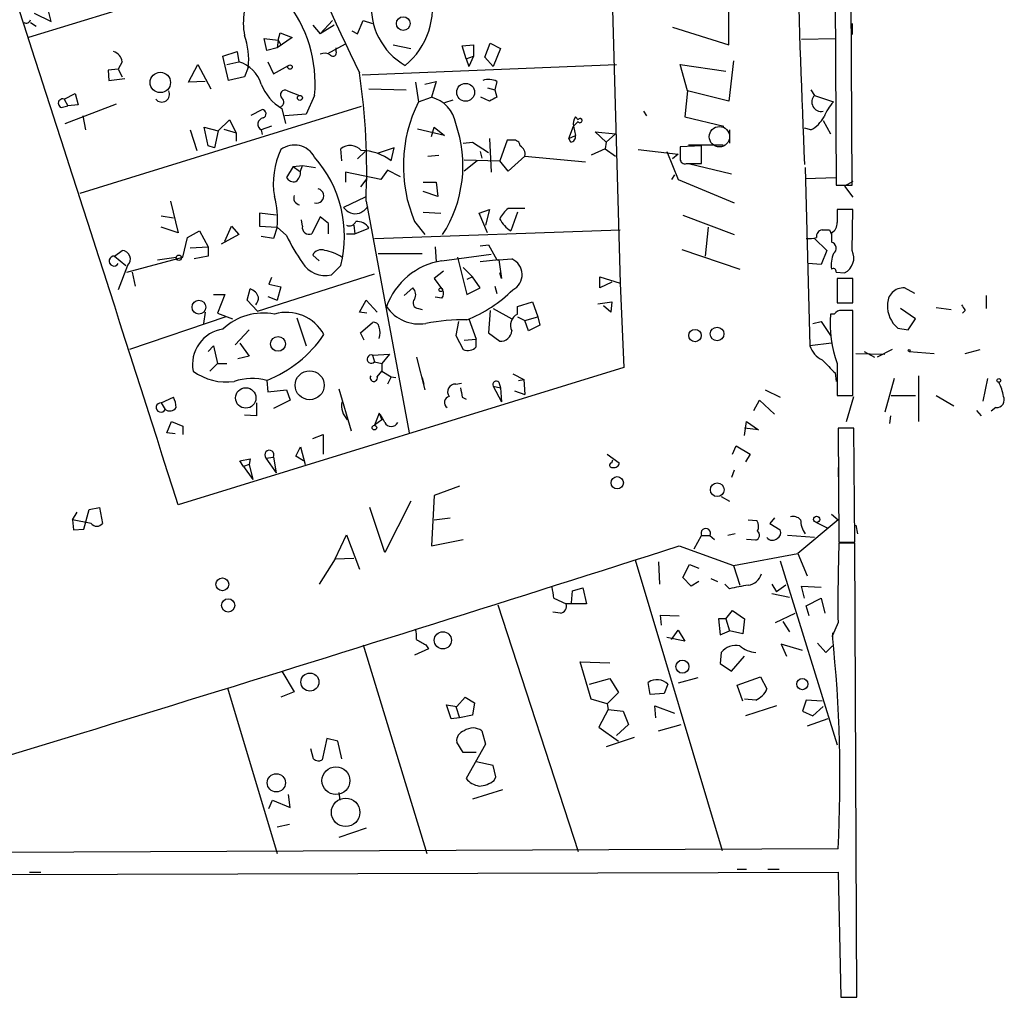
# Model space of a CAD drawing. Extents: x 2 to 761, y 0 to 951.
# Drawn here: x 670 to 759, y 129 to 218 of the extents above; entities that cross this region are included whole.
import ezdxf

# ---------------------------------------------------------------- set-up
doc = ezdxf.new("R2010")
doc.units = 0
doc.header["$MEASUREMENT"] = 0
doc.layers.add('MAIN', color=5, linetype='CONTINUOUS')

msp = doc.modelspace()

# ---------------------------------------------------------------- linework, layer by layer
at = {"layer": 'MAIN'}
for p, q in [((723.3073, 238.5061), (724.5773, 193.6328)), ((743.966, 238.5908), (744.1353, 202.5228)), ((745.5747, 202.5228), (745.4053, 238.5908)), ((695.8753, 223.5201), (670.9833, 215.9001)), ((671.4913, 218.1015), (673.0153, 217.3395)), ((673.0153, 217.3395), (672.7613, 218.4401)), ((734.3987, 215.2228), (734.3987, 218.2708)), ((671.1527, 217.2548), (671.6607, 216.9161)), ((696.722, 217.0008), (697.3993, 216.2388)), ((697.3993, 216.2388), (698.5, 217.4241)), ((698.6693, 217.0008), (697.3993, 216.2388)), ((700.786, 216.2388), (701.294, 217.4241)), ((701.294, 217.4241), (702.1407, 217.1701)), ((729.3187, 216.8315), (734.3987, 215.2228)), ((745.5747, 217.1701), (745.5747, 216.1541)), ((694.8593, 215.9001), (693.5047, 214.9688)), ((693.5893, 215.6461), (693.7587, 216.3235)), ((693.7587, 216.3235), (694.8593, 215.9001)), ((700.278, 216.4928), (700.786, 216.2388)), ((692.5733, 214.7148), (692.3193, 215.8155)), ((692.3193, 215.8155), (693.5893, 215.6461)), ((693.5047, 214.9688), (692.5733, 214.7148)), ((693.5893, 215.6461), (693.5047, 214.9688)), ((693.5893, 215.6461), (693.8433, 215.2228)), ((698.0767, 214.4608), (699.6853, 215.3075)), ((698.8387, 214.6301), (698.8387, 214.9688)), ((704.0033, 215.2228), (705.612, 214.8841)), ((710.2687, 215.1381), (711.2847, 215.2228)), ((710.6073, 213.9528), (710.2687, 215.1381)), ((711.2847, 215.2228), (711.2847, 214.2068)), ((712.3007, 214.1221), (712.8087, 215.3921)), ((712.8087, 215.3921), (713.74, 214.8841)), ((741.0027, 215.7308), (744.0507, 215.8155)), ((688.594, 214.2068), (689.864, 214.6301)), ((689.102, 212.0055), (688.594, 214.2068)), ((689.864, 214.6301), (690.0333, 213.6988)), ((710.6073, 213.9528), (711.2847, 214.2068)), ((711.2847, 214.2068), (710.8613, 213.2755)), ((713.0627, 213.2755), (712.3007, 214.1221)), ((713.74, 214.8841), (713.0627, 213.2755)), ((679.45, 213.6988), (679.1113, 213.0215)), ((685.4613, 211.8361), (686.308, 213.4448)), ((686.308, 213.4448), (687.4933, 211.2435)), ((688.9327, 213.4448), (690.0333, 213.6988)), ((690.88, 213.1908), (690.5413, 212.3441)), ((692.658, 213.6988), (693.166, 212.5981)), ((693.166, 212.5981), (694.5207, 213.3601)), ((701.2093, 212.5135), (724.2387, 213.4448)), ((710.6073, 213.9528), (710.8613, 213.2755)), ((730.6733, 211.0741), (729.996, 213.4448)), ((729.996, 213.4448), (734.1447, 212.8521)), ((734.822, 213.7835), (734.3987, 210.1428)), ((679.1113, 213.0215), (678.18, 212.9368)), ((678.18, 212.9368), (678.2647, 212.0055)), ((679.1113, 213.0215), (679.45, 212.3441)), ((690.5413, 212.3441), (689.102, 212.0055)), ((678.2647, 212.0055), (679.704, 212.1748)), ((686.9853, 211.9208), (685.4613, 211.8361)), ((706.0353, 211.8361), (706.2893, 210.0581)), ((706.882, 211.6668), (707.898, 211.9208)), ((707.898, 211.9208), (707.4747, 210.4815)), ((713.4013, 211.9208), (713.232, 211.1588)), ((674.2007, 210.3121), (675.2167, 210.8201)), ((675.2167, 210.8201), (675.4707, 209.8041)), ((694.436, 211.0741), (695.5367, 210.6508)), ((696.8913, 210.6508), (696.1293, 208.9575)), ((701.802, 211.2435), (705.1887, 211.1588)), ((706.2893, 210.0581), (707.4747, 210.4815)), ((712.724, 210.1428), (711.962, 210.4815)), ((712.5547, 211.3281), (713.232, 211.1588)), ((713.232, 211.1588), (713.4013, 210.4815)), ((730.6733, 211.0741), (730.4193, 208.7035)), ((734.3987, 210.1428), (730.6733, 211.0741)), ((741.8493, 211.1588), (742.188, 210.6508)), ((742.188, 210.6508), (743.8813, 210.0581)), ((673.9467, 209.5501), (674.5393, 209.7195)), ((674.2007, 210.3121), (674.5393, 209.7195)), ((674.2853, 208.1108), (678.942, 209.8888)), ((675.4707, 209.8041), (674.5393, 209.7195)), ((701.1247, 209.6348), (675.64, 201.7608)), ((709.422, 210.2275), (708.66, 209.9735)), ((675.894, 208.7881), (676.148, 207.5181)), ((691.134, 208.8728), (692.15, 209.3808)), ((693.928, 209.4655), (694.2667, 208.1108)), ((696.1293, 208.9575), (694.182, 208.7881)), ((720.5133, 208.7035), (720.7673, 208.4495)), ((726.694, 209.2115), (726.948, 208.7881)), ((730.4193, 208.7035), (733.9753, 207.8568)), ((688.1707, 207.4335), (689.1867, 208.4495)), ((689.1867, 208.4495), (689.7793, 207.2641)), ((692.9967, 207.8568), (692.0653, 207.5181)), ((719.9207, 206.7561), (720.344, 207.8568)), ((720.7673, 208.2801), (720.344, 207.8568)), ((720.344, 207.8568), (720.5133, 207.0101)), ((742.95, 208.3648), (743.6273, 207.1795)), ((685.6307, 207.5181), (686.2233, 205.6555)), ((687.2393, 206.0788), (686.9007, 207.7721)), ((686.9007, 207.7721), (688.1707, 207.4335)), ((688.1707, 207.4335), (687.832, 205.9095)), ((688.6787, 207.6028), (689.7793, 207.2641)), ((689.7793, 207.2641), (689.7793, 206.5021)), ((692.0653, 207.5181), (692.15, 207.0948)), ((692.0653, 207.5181), (692.15, 207.0948)), ((708.66, 207.0101), (706.2047, 207.6028)), ((707.4747, 206.9255), (707.7287, 207.7721)), ((707.7287, 207.7721), (708.66, 207.0101)), ((719.9207, 206.7561), (720.5133, 207.0101)), ((723.3073, 206.4175), (722.2913, 207.3488)), ((722.2913, 207.3488), (724.154, 207.1795)), ((724.154, 207.1795), (723.3073, 206.4175)), ((734.4833, 207.5181), (734.4833, 206.3328)), ((741.8493, 207.5181), (741.2567, 207.6875)), ((687.832, 205.9095), (687.2393, 206.0788)), ((710.3533, 206.3328), (711.2, 206.4175)), ((711.2, 206.4175), (712.6393, 205.4861)), ((712.724, 206.7561), (712.8933, 203.7081)), ((714.3327, 206.5868), (713.6553, 204.7241)), ((714.8407, 206.5868), (714.3327, 206.5868)), ((720.09, 206.4175), (719.9207, 206.7561)), ((723.3073, 206.4175), (723.2227, 205.8248)), ((731.9433, 206.0788), (729.996, 205.9941)), ((730.758, 206.1635), (733.8907, 206.1635)), ((731.9433, 204.4701), (731.9433, 206.0788)), ((699.3467, 204.7241), (699.262, 205.8248)), ((701.4633, 205.5708), (700.786, 204.8935)), ((704.088, 205.9095), (702.564, 205.4015)), ((703.834, 204.7241), (704.088, 205.9095)), ((707.136, 205.1475), (708.152, 205.2321)), ((711.8773, 205.5708), (712.0467, 204.9781)), ((715.9413, 205.1475), (714.4173, 203.7928)), ((715.9413, 205.1475), (721.4447, 204.6395)), ((723.2227, 205.8248), (721.9527, 205.2321)), ((723.2227, 205.8248), (724.154, 205.1475)), ((726.186, 205.7401), (729.8267, 205.3168)), ((728.8107, 205.5708), (729.8267, 203.0308)), ((729.8267, 205.3168), (729.3187, 204.8935)), ((729.996, 205.9941), (729.996, 204.8935)), ((694.944, 204.2161), (695.7907, 204.3008)), ((695.6213, 203.7928), (695.7907, 204.3008)), ((695.7907, 204.3008), (696.976, 204.1315)), ((710.438, 204.8088), (713.6553, 204.7241)), ((711.6233, 204.7241), (710.438, 203.7928)), ((714.4173, 203.7928), (713.6553, 204.7241)), ((730.5887, 204.4701), (731.9433, 204.4701)), ((730.758, 204.4701), (734.6527, 203.5388)), ((694.944, 204.2161), (694.3513, 203.2001)), ((694.944, 204.2161), (695.5367, 203.7928)), ((702.9027, 203.0308), (699.6853, 203.7081)), ((699.6853, 203.7081), (699.6853, 202.7768)), ((703.4953, 203.8775), (702.9027, 203.0308)), ((704.6807, 203.2848), (703.4953, 203.8775)), ((729.488, 203.4541), (729.234, 203.0308)), ((741.3413, 204.1315), (741.7647, 187.9601)), ((701.6327, 203.1155), (701.04, 202.3535)), ((706.7127, 202.7768), (707.898, 202.7768)), ((707.898, 202.7768), (708.0673, 201.5068)), ((729.8267, 203.0308), (734.9067, 200.9141)), ((741.3413, 203.1155), (744.1353, 203.2001)), ((744.1353, 202.5228), (745.5747, 202.5228)), ((745.6593, 202.8615), (744.8973, 202.4381)), ((708.0673, 201.5068), (706.7127, 201.9301)), ((744.8973, 202.4381), (745.6593, 201.4221)), ((683.8527, 201.0835), (684.53, 198.2048)), ((701.4633, 201.4221), (699.516, 200.4908)), ((701.548, 201.0835), (705.4427, 180.0861)), ((693.42, 199.8135), (691.896, 199.9828)), ((691.896, 199.9828), (691.896, 198.7975)), ((706.7127, 200.0675), (708.3213, 199.9828)), ((711.7927, 199.9828), (712.724, 200.3215)), ((712.5547, 198.2048), (711.7927, 199.9828)), ((712.724, 200.3215), (712.3853, 198.8821)), ((715.9413, 200.4061), (714.4173, 200.4061)), ((715.264, 200.0675), (714.6713, 198.3741)), ((730.25, 199.8135), (734.9067, 198.0355)), ((745.6593, 200.3215), (744.22, 200.3215)), ((745.5747, 196.5961), (745.6593, 200.3215)), ((683.006, 199.7288), (684.1067, 199.5595)), ((695.7907, 198.7975), (695.706, 199.3901)), ((697.3993, 199.6441), (696.6373, 198.1201)), ((698.1613, 199.0515), (697.3993, 199.6441)), ((698.1613, 198.1201), (698.1613, 199.0515)), ((705.9507, 199.2208), (706.882, 198.0355)), ((684.53, 198.2048), (683.006, 198.7128)), ((685.3767, 197.7815), (686.4773, 198.3741)), ((686.4773, 198.3741), (687.2393, 196.9348)), ((690.0333, 198.0355), (688.4247, 197.1888)), ((688.7633, 197.4428), (689.356, 198.7975)), ((689.356, 198.7975), (690.0333, 198.0355)), ((691.896, 198.7975), (693.5047, 198.7128)), ((693.5047, 198.7128), (693.166, 197.6968)), ((694.3513, 197.9508), (693.5047, 198.7128)), ((699.77, 198.1201), (700.532, 198.1201)), ((700.4473, 198.8821), (700.532, 198.1201)), ((700.532, 198.1201), (701.802, 198.6281)), ((702.31, 197.6968), (724.5773, 198.4588)), ((732.536, 198.7128), (732.282, 196.0881)), ((743.5427, 198.4588), (743.712, 198.0355)), ((743.712, 198.2048), (743.712, 197.3581)), ((684.9533, 196.0035), (685.3767, 197.7815)), ((693.166, 197.6968), (692.0653, 197.8661)), ((711.8773, 197.0195), (712.6393, 197.1041)), ((712.6393, 197.1041), (713.4013, 195.7495)), ((742.188, 197.6968), (743.2887, 196.5961)), ((678.7727, 196.0881), (679.45, 196.5961)), ((685.6307, 196.8501), (687.2393, 196.9348)), ((687.2393, 196.9348), (687.2393, 196.0881)), ((702.6487, 196.3421), (706.628, 196.3421)), ((707.8133, 196.9348), (707.898, 195.5801)), ((708.406, 195.6648), (712.8933, 196.2575)), ((730.1653, 196.6808), (735.4147, 194.9028)), ((743.2887, 196.5961), (742.7807, 195.3261)), ((678.7727, 196.0881), (679.7887, 195.2415)), ((679.8733, 194.6488), (684.9533, 196.0035)), ((682.6673, 195.7495), (684.3607, 196.0035)), ((687.2393, 196.0881), (685.9693, 195.8341)), ((697.3147, 195.6648), (696.722, 196.1728)), ((709.8453, 196.0035), (710.692, 192.6168)), ((713.5707, 195.7495), (711.8773, 195.5801)), ((713.4013, 195.7495), (713.5707, 195.7495)), ((713.5707, 195.7495), (714.756, 195.8341)), ((713.5707, 195.7495), (713.8247, 194.0561)), ((742.7807, 195.3261), (741.5953, 195.4108)), ((679.958, 195.2415), (679.1113, 193.0401)), ((680.3813, 194.6488), (680.6353, 193.3788)), ((691.7267, 191.0928), (702.31, 194.4795)), ((699.262, 195.2415), (698.4153, 194.3948)), ((708.5753, 194.7335), (707.7287, 194.0561)), ((710.3533, 195.0721), (711.2, 194.2255)), ((713.8247, 194.0561), (713.6553, 194.5641)), ((744.1353, 194.6488), (744.8973, 194.5641)), ((692.9967, 194.1408), (692.7427, 193.5481)), ((692.7427, 193.5481), (693.8433, 193.2941)), ((707.7287, 194.0561), (708.4907, 193.0401)), ((711.2, 194.2255), (710.692, 193.9715)), ((711.8773, 193.2095), (711.2, 194.2255)), ((722.7147, 193.2095), (722.7147, 194.2255)), ((722.7147, 194.2255), (724.5773, 193.6328)), ((723.8153, 193.7175), (722.7147, 193.2095)), ((724.5773, 193.6328), (724.916, 186.0128)), ((745.6593, 194.0561), (744.22, 194.0561)), ((744.22, 194.0561), (744.22, 191.8548)), ((745.6593, 191.8548), (745.6593, 194.0561)), ((690.7953, 192.1088), (691.0493, 193.1248)), ((693.8433, 193.2941), (693.5047, 192.1088)), ((705.0193, 192.5321), (705.7813, 193.2095)), ((710.692, 192.6168), (711.8773, 193.2095)), ((713.232, 193.3788), (713.4013, 192.7015)), ((751.2473, 192.7015), (750.316, 193.2095)), ((687.7473, 192.6168), (688.7633, 192.6168)), ((688.7633, 192.6168), (688.086, 190.9235)), ((691.7267, 191.0928), (690.7953, 192.1088)), ((692.658, 192.4475), (693.5047, 192.1088)), ((700.9553, 191.0081), (701.548, 192.1088)), ((701.548, 192.1088), (702.564, 191.0081)), ((708.406, 192.2781), (707.8133, 192.3628)), ((715.264, 191.5161), (716.6187, 191.9395)), ((716.6187, 191.9395), (717.1267, 190.5848)), ((722.5453, 191.7701), (723.8153, 191.9395)), ((723.8153, 191.9395), (723.7307, 191.0081)), ((744.22, 191.8548), (745.6593, 191.8548)), ((757.7667, 191.3468), (757.7667, 192.5321)), ((686.9853, 191.0081), (686.816, 189.9921)), ((688.086, 190.9235), (689.4407, 190.4155)), ((701.6327, 190.9235), (700.9553, 191.0081)), ((706.2893, 191.3468), (706.628, 191.2621)), ((712.8087, 191.1775), (712.6393, 189.1455)), ((713.0627, 191.3468), (714.756, 190.4155)), ((715.264, 190.8388), (715.264, 191.5161)), ((723.7307, 191.0081), (723.0533, 191.6008)), ((745.6593, 183.4728), (745.6593, 191.1775)), ((751.332, 190.4155), (749.9773, 191.3468)), ((753.1947, 191.4315), (754.5493, 191.2621)), ((755.8193, 191.1775), (755.5653, 190.9235)), ((688.848, 190.5848), (680.1273, 187.6215)), ((695.2827, 190.5001), (696.1293, 187.9601)), ((701.04, 189.1455), (702.1407, 190.0768)), ((709.93, 190.1615), (709.676, 188.8915)), ((710.8613, 190.4155), (711.5387, 188.5528)), ((715.264, 190.5848), (715.9413, 190.2461)), ((715.9413, 190.2461), (717.1267, 190.5848)), ((716.28, 189.3148), (715.9413, 190.2461)), ((717.1267, 190.5848), (717.296, 189.8228)), ((742.0187, 189.9921), (742.7807, 190.1615)), ((742.7807, 190.1615), (743.6273, 188.8915)), ((743.966, 190.8388), (743.6273, 190.8388)), ((750.6547, 189.3995), (751.332, 190.4155)), ((690.9647, 189.3995), (689.6947, 188.0448)), ((701.3787, 188.4681), (701.04, 189.1455)), ((712.6393, 189.1455), (713.6553, 188.3835)), ((717.296, 189.8228), (716.28, 189.3148)), ((749.7233, 189.5688), (750.6547, 189.3995)), ((690.118, 188.2141), (690.9647, 187.0288)), ((709.676, 188.8915), (710.3533, 187.6215)), ((710.438, 188.4681), (711.5387, 188.5528)), ((711.5387, 187.8755), (711.5387, 188.5528)), ((743.712, 188.2141), (741.7647, 187.9601)), ((687.2393, 187.4521), (687.7473, 187.9601)), ((687.7473, 187.9601), (688.086, 186.3515)), ((746.6753, 187.4521), (747.6067, 186.9441)), ((749.2153, 187.6215), (747.8607, 186.9441)), ((750.7393, 187.4521), (753.0253, 187.2828)), ((755.8193, 187.2828), (757.174, 187.6215)), ((690.9647, 187.0288), (689.9487, 186.7748)), ((702.1407, 187.1135), (703.6647, 187.1981)), ((702.1407, 187.1135), (702.31, 186.5208)), ((702.31, 186.5208), (702.9873, 186.3515)), ((703.6647, 187.1981), (702.9873, 186.3515)), ((706.12, 186.9441), (706.882, 183.9808)), ((745.9133, 187.2828), (748.538, 187.1981)), ((724.916, 186.0128), (684.53, 173.5668)), ((688.086, 186.3515), (687.4087, 185.6741)), ((688.086, 186.3515), (688.9327, 186.3515)), ((702.564, 185.1661), (702.9873, 185.6741)), ((702.9873, 186.3515), (702.9873, 185.6741)), ((702.9873, 185.6741), (703.834, 185.1661)), ((744.22, 186.3515), (744.22, 183.4728)), ((692.5733, 184.8275), (692.658, 183.8115)), ((703.834, 185.1661), (703.4953, 184.4888)), ((703.834, 185.1661), (704.2573, 185.0815)), ((706.628, 185.0815), (706.7973, 184.4888)), ((713.5707, 184.6581), (713.74, 184.1501)), ((714.8407, 185.4201), (715.8567, 184.9121)), ((715.3487, 184.8275), (715.8567, 184.9121)), ((715.8567, 184.9121), (715.9413, 183.5575)), ((744.0507, 185.5048), (744.1353, 184.7428)), ((749.3847, 184.9968), (748.538, 181.9488)), ((751.586, 185.2508), (751.586, 181.1021)), ((757.8513, 184.9968), (757.428, 182.9648)), ((692.658, 183.8115), (694.3513, 183.9808)), ((694.3513, 183.9808), (694.69, 183.0495)), ((699.0927, 184.0655), (700.1933, 180.2555)), ((709.676, 184.4888), (710.184, 184.5735)), ((713.0627, 184.3195), (713.74, 184.1501)), ((713.0627, 184.3195), (713.8247, 182.8801)), ((713.74, 184.1501), (713.8247, 182.8801)), ((715.01, 183.8961), (715.9413, 183.5575)), ((737.7007, 183.9808), (739.0553, 183.3035)), ((683.006, 182.7955), (684.1067, 183.3035)), ((694.69, 183.0495), (693.166, 182.2875)), ((710.2687, 183.3035), (710.6073, 183.1341)), ((736.6847, 182.1181), (737.1927, 183.0495)), ((737.1927, 183.0495), (738.5473, 181.7795)), ((744.22, 183.4728), (745.6593, 183.4728)), ((745.0667, 181.1021), (745.744, 183.3881)), ((749.1307, 183.4728), (751.332, 183.4728)), ((753.1947, 183.4728), (754.8033, 182.5415)), ((683.006, 182.7955), (683.3447, 182.2028)), ((691.642, 182.7955), (691.642, 181.6101)), ((756.8353, 182.1181), (757.2587, 181.6101)), ((758.6133, 182.3721), (758.19, 182.0335)), ((683.514, 180.0861), (683.9373, 181.1021)), ((683.9373, 181.1021), (684.9533, 180.6788)), ((691.642, 181.6101), (690.5413, 181.6948)), ((702.7333, 181.8641), (702.31, 180.7635)), ((702.9873, 181.2715), (702.31, 180.7635)), ((702.7333, 181.8641), (702.9873, 181.2715)), ((735.838, 179.8321), (736.0073, 181.1021)), ((736.0073, 181.1021), (737.108, 180.3401)), ((749.046, 181.6101), (748.9613, 180.9328)), ((684.9533, 180.6788), (684.9533, 179.9168)), ((737.108, 180.3401), (735.838, 180.5095)), ((745.744, 180.5095), (744.3047, 180.5095)), ((744.3047, 180.5095), (744.3893, 170.1801)), ((745.8287, 170.1801), (745.744, 180.5095)), ((684.276, 180.0015), (683.514, 180.0861)), ((696.722, 179.5781), (697.6533, 179.9168)), ((697.6533, 179.9168), (697.6533, 178.1388)), ((695.198, 177.9695), (695.6213, 178.8161)), ((695.6213, 178.8161), (696.0447, 177.2075)), ((734.7373, 178.1388), (735.076, 178.9008)), ((735.076, 178.9008), (736.346, 178.1388)), ((690.118, 177.5461), (691.0493, 177.7155)), ((690.4567, 177.0381), (690.118, 177.5461)), ((691.0493, 177.7155), (690.9647, 177.2075)), ((692.4887, 177.8001), (693.166, 177.8848)), ((692.4887, 177.8001), (693.42, 176.4455)), ((693.166, 177.8848), (693.42, 176.4455)), ((695.8753, 177.5461), (695.198, 177.9695)), ((723.392, 178.1388), (724.4927, 177.3768)), ((723.8153, 177.3768), (723.9, 177.6308)), ((736.346, 178.1388), (735.9227, 177.4615)), ((690.9647, 177.2075), (690.4567, 177.0381)), ((690.4567, 177.0381), (691.3033, 175.8528)), ((690.9647, 177.2075), (691.3033, 175.8528)), ((734.9067, 176.6995), (734.6527, 176.0221)), ((744.3047, 176.9535), (744.3047, 176.1068)), ((710.0147, 175.2601), (707.7287, 174.4135)), ((707.7287, 174.4135), (707.4747, 169.8415)), ((733.7213, 174.3288), (734.4833, 173.9055)), ((675.9787, 171.3655), (676.4867, 173.1435)), ((676.4867, 173.1435), (677.418, 173.3128)), ((677.418, 173.3128), (677.672, 171.8735)), ((703.2413, 169.2488), (701.8867, 173.3128)), ((705.612, 173.9055), (703.2413, 169.2488)), ((674.9627, 172.2121), (675.386, 172.8895)), ((674.9627, 172.2121), (675.0473, 171.2808)), ((676.656, 171.8735), (674.9627, 172.2121)), ((707.7287, 172.2121), (709.168, 172.3815)), ((736.1767, 172.2121), (736.9387, 172.1275)), ((738.5473, 172.3815), (738.124, 171.8735)), ((744.3047, 172.2121), (740.664, 169.1641)), ((743.712, 172.7201), (744.3047, 172.2121)), ((675.0473, 171.2808), (675.9787, 171.3655)), ((738.124, 171.8735), (739.0553, 171.2808)), ((742.3573, 171.9581), (743.3733, 171.4501)), ((745.9133, 171.7041), (746.0827, 170.9421)), ((698.754, 168.6561), (699.77, 170.8575)), ((699.77, 170.8575), (700.9553, 167.7248)), ((707.4747, 169.8415), (710.3533, 170.4341)), ((731.266, 169.5875), (731.9433, 170.7728)), ((731.9433, 170.7728), (732.7053, 170.7728)), ((732.7053, 170.7728), (733.1287, 170.4341)), ((734.9913, 170.9421), (734.314, 170.7728)), ((736.854, 170.3495), (736.0073, 170.4341)), ((742.188, 170.6035), (739.7327, 170.7728)), ((729.9113, 169.8415), (734.822, 168.0635)), ((744.3893, 170.1801), (745.8287, 170.1801)), ((745.8287, 170.0955), (744.3893, 170.0955)), ((745.998, 128.9475), (745.8287, 170.0955)), ((698.754, 168.6561), (697.3147, 166.3701)), ((698.754, 168.6561), (700.4473, 168.7408)), ((725.932, 168.5715), (733.806, 142.2401)), ((734.822, 168.0635), (740.664, 169.1641)), ((740.664, 169.1641), (741.5107, 167.1321)), ((728.0487, 168.4021), (728.1333, 166.3701)), ((730.25, 166.9628), (730.8427, 168.1481)), ((730.8427, 168.1481), (731.6893, 167.8095)), ((734.822, 168.0635), (735.4147, 166.2855)), ((739.0553, 168.4868), (744.22, 151.8075)), ((731.012, 166.2008), (730.25, 166.9628)), ((732.79, 166.8781), (733.3827, 166.6241)), ((720.2593, 165.7775), (721.1907, 166.0315)), ((721.1907, 166.0315), (721.5293, 164.5921)), ((731.6893, 166.6241), (731.012, 166.2008)), ((734.4833, 165.9468), (734.06, 166.3701)), ((738.2933, 166.3701), (738.7167, 165.6928)), ((739.5633, 166.2855), (738.7167, 165.6928)), ((741.2567, 165.1001), (741.0027, 166.2008)), ((741.0027, 166.2008), (742.7807, 166.1161)), ((718.566, 165.1001), (719.6667, 164.5921)), ((720.1747, 164.6768), (720.2593, 165.7775)), ((738.2933, 165.5235), (739.902, 165.1848)), ((741.426, 164.4228), (742.7807, 165.1001)), ((742.7807, 165.1001), (743.1193, 163.7455)), ((713.486, 164.5075), (720.7673, 142.1555)), ((721.5293, 164.5921), (719.6667, 164.5921)), ((741.68, 163.4915), (741.426, 164.4228)), ((719.1587, 163.7455), (718.4813, 163.8301)), ((728.3027, 162.6448), (728.218, 163.5761)), ((728.218, 163.5761), (729.9113, 163.4915)), ((734.1447, 163.2375), (733.4673, 163.2375)), ((733.4673, 163.2375), (733.6367, 161.7981)), ((734.1447, 163.2375), (734.7373, 163.9995)), ((734.1447, 163.2375), (734.4833, 162.1368)), ((734.7373, 163.9995), (735.838, 163.2375)), ((735.838, 163.2375), (735.6687, 161.8828)), ((738.632, 162.8988), (740.41, 163.7455)), ((739.3093, 162.9835), (739.902, 162.0521)), ((744.3047, 162.8988), (743.7967, 161.7135)), ((730.4193, 161.2055), (728.8107, 161.5441)), ((729.234, 161.3748), (729.8267, 162.2215)), ((729.8267, 162.2215), (730.4193, 161.2055)), ((733.6367, 161.7981), (734.4833, 162.1368)), ((735.6687, 161.8828), (734.4833, 162.1368)), ((743.7967, 161.9675), (743.7967, 161.3748)), ((701.294, 160.8668), (707.0513, 141.9861)), ((706.9667, 160.8668), (707.2207, 160.5281)), ((741.0873, 160.3588), (739.14, 160.9515)), ((739.14, 160.9515), (739.648, 159.8508)), ((742.442, 161.0361), (743.204, 160.1895)), ((743.204, 160.1895), (743.7967, 160.7821)), ((707.2207, 160.5281), (705.9507, 159.9355)), ((733.7213, 160.1895), (733.6367, 159.1735)), ((734.6527, 158.4961), (735.838, 159.8508)), ((721.9527, 155.9561), (720.9367, 159.3428)), ((720.9367, 159.3428), (723.646, 159.2581)), ((733.6367, 159.1735), (734.6527, 158.4961)), ((693.928, 158.4961), (695.0287, 156.6335)), ((731.6047, 157.9035), (729.8267, 157.3955)), ((735.1607, 157.2261), (737.2773, 157.9881)), ((737.2773, 157.9881), (737.87, 156.8875)), ((689.0173, 156.9721), (693.5047, 141.9861)), ((721.7833, 157.3108), (723.646, 157.8188)), ((723.646, 157.8188), (724.408, 156.5488)), ((727.2867, 156.3795), (727.1173, 157.4801)), ((728.8953, 157.3108), (728.5567, 156.4641)), ((735.6687, 155.7868), (735.1607, 157.2261)), ((695.0287, 156.6335), (693.8433, 156.1255)), ((709.7607, 155.2788), (710.5227, 156.1255)), ((710.5227, 156.1255), (711.3693, 155.6175)), ((724.408, 156.5488), (723.392, 155.5328)), ((728.5567, 156.4641), (727.2867, 156.3795)), ((709.2527, 154.1781), (708.8293, 155.4481)), ((708.8293, 155.4481), (709.7607, 155.2788)), ((709.676, 155.2788), (710.0147, 154.2628)), ((711.3693, 155.6175), (711.2, 154.5168)), ((723.392, 155.5328), (721.9527, 155.9561)), ((723.392, 155.5328), (723.4767, 155.0248)), ((727.7947, 154.2628), (727.71, 155.3635)), ((727.71, 155.3635), (729.488, 154.6861)), ((736.854, 155.8715), (735.838, 155.9561)), ((738.7167, 155.3635), (735.9227, 154.4321)), ((741.426, 155.8715), (741.0873, 154.8555)), ((742.8653, 155.7868), (741.426, 155.8715)), ((742.0187, 154.4321), (742.95, 155.2788)), ((711.2, 154.5168), (710.0147, 154.2628)), ((723.4767, 155.0248), (722.63, 153.4161)), ((723.4767, 155.0248), (724.8313, 154.8555)), ((724.8313, 154.8555), (725.3393, 153.6701)), ((741.0873, 154.8555), (742.0187, 154.4321)), ((710.0147, 154.2628), (709.2527, 154.1781)), ((722.63, 153.4161), (724.408, 152.1461)), ((725.3393, 153.6701), (724.2387, 152.6541)), ((728.0487, 153.0775), (730.0807, 153.6701)), ((743.3733, 154.1781), (741.5107, 153.5008)), ((712.0467, 153.0775), (712.3853, 151.8921)), ((697.992, 152.4001), (697.5687, 150.4528)), ((699.008, 152.1461), (697.992, 152.4001)), ((699.3467, 150.5375), (699.008, 152.1461)), ((710.3533, 151.1301), (709.7607, 152.0615)), ((712.3853, 151.8921), (710.6073, 148.7595)), ((725.8473, 152.4848), (723.3073, 151.6381)), ((696.8067, 150.5375), (696.5527, 151.4688)), ((711.5387, 151.1301), (710.3533, 151.1301)), ((713.0627, 149.9448), (711.5387, 150.2835)), ((713.3167, 148.9288), (713.0627, 149.9448)), ((713.1473, 148.5901), (713.3167, 148.9288)), ((694.69, 146.1348), (694.5207, 147.3201)), ((699.0927, 147.4895), (699.1773, 146.8121)), ((713.9093, 147.7435), (711.2, 146.8968)), ((692.7427, 146.0501), (693.0813, 146.8121)), ((693.0813, 146.8121), (694.69, 146.1348)), ((694.6053, 144.6108), (693.5047, 144.3568)), ((701.548, 144.2721), (699.0927, 143.4255)), ((744.3047, 142.4095), (548.9787, 141.5628)), ((591.6507, 139.8695), (744.3047, 140.2928)), ((671.068, 140.2928), (672.084, 140.2928)), ((735.1607, 140.5468), (736.0073, 140.5468)), ((737.9547, 140.5468), (738.9707, 140.5468)), ((744.3047, 140.2928), (744.5587, 128.9475)), ((744.5587, 128.9475), (745.998, 128.9475))]:
    msp.add_line(p, q, dxfattribs=at)
for centre, radius in [((704.9222, 217.1616), 0.6202), ((694.6597, 213.215), 0.201), ((682.9159, 211.8212), 0.9224), ((710.5737, 210.9318), 0.8105), ((695.5648, 210.4251), 0.2275), ((684.5935, 195.94), 0.2413), ((708.3213, 193.0402), 0.1693), ((686.416, 191.4704), 0.6245), ((731.3519, 188.893), 0.5635), ((733.3462, 189.0386), 0.6176), ((693.5807, 188.1396), 0.6699), ((750.7393, 187.5368), 0.0846), ((696.4439, 184.389), 1.3125), ((758.8673, 184.8275), 0.1693), ((690.6557, 183.2413), 0.9244), ((702.31, 180.5519), 0.2116), ((724.3046, 175.5611), 0.5616), ((733.3695, 174.9255), 0.6218), ((742.3633, 172.2424), 0.2843), ((688.5366, 166.361), 0.5856), ((689.0595, 164.4489), 0.6002), ((708.5119, 161.2884), 0.7752), ((730.2052, 158.9024), 0.5932), ((696.4631, 157.5066), 0.8183), ((741.0715, 157.326), 0.5115), ((698.8205, 148.5749), 1.2603), ((693.4231, 148.3785), 0.8278), ((699.7015, 145.7009), 1.2901)]:
    msp.add_circle(centre, radius, dxfattribs=at)
at = {"layer": 'MAIN', "color": 5}
msp.add_circle((733.5615, 206.9089), 0.9222, dxfattribs=at)
at = {"layer": 'MAIN'}
for centre, radius, start, end in [((2380.9518, 271.0128), 1641.0482, 181.0049258, 182.3268742), ((1331.1107, 512.4658), 697.8293, 202.8589102, 205.4417733), ((-7805.9377, -2530.1415), 8910.56, 17.66357909, 17.98725675), ((696.8366, 217.233), 6.4019, 151.346398, 190.471269), ((700.7591, 218.6184), 6.8211, 309.566707, 13.563395), ((684.8541, 211.7093), 12.0837, 354.97458, 38.835384), ((708.1124, 218.6544), 6.0893, 174.038865, 240.3933), ((670.7717, 217.5794), 0.3875, 236.88812, 349.502061), ((684.5932, 213.9104), 6.3278, 353.470226, 19.950384), ((678.3549, 213.5802), 1.1015, 6.181077, 72.397417), ((697.7953, 213.5667), 0.9011, 53.547217, 116.070252), ((698.5616, 214.4954), 0.308, 221.446637, 25.924669), ((689.1443, 210.7778), 3.0533, 16.927513, 73.072487), ((641.5948, 203.8348), 60.0163, 357.372495, 8.477825), ((696.2308, 213.3028), 4.4753, 201.442417, 239.031633), ((712.6623, 210.404), 1.6872, 64.024197, 108.343671), ((683.0483, 210.759), 0.7089, 219.080137, 26.391549), ((694.2205, 210.7066), 0.4261, 59.612872, 226.645267), ((706.7477, 207.5991), 2.9727, 9.911959, 75.844085), ((797.7426, 40.9773), 189.3281, 116.453857, 116.683026), ((742.7836, 210.0447), 0.8498, 134.499384, 281.294063), ((674.0737, 209.9311), 0.4016, 71.565051, 251.565051), ((693.6538, 210.0416), 0.4488, 294.977557, 52.333315), ((717.911, 204.2711), 12.9828, 153.529092, 202.89216), ((747.181, 207.054), 4.4624, 137.684767, 158.306122), ((692.0971, 208.9892), 0.3952, 290.379542, 82.306667), ((721.2753, 208.1109), 0.9653, 142.12814, 195.261365), ((740.4106, 210.1422), 2.9926, 298.73438, 331.26562), ((692.3356, 208.0399), 0.5876, 99.887108, 242.615185), ((698.7548, 204.2882), 11.5709, 327.290152, 19.290887), ((720.9366, 208.3648), 0.1893, 206.578587, 153.421413), ((720.0712, 206.8784), 0.4613, 272.335786, 16.588605), ((695.0775, 204.0972), 2.0548, 28.029185, 126.915069), ((700.0995, 204.7075), 1.3963, 42.759487, 126.854305), ((714.9484, 206.0249), 0.5721, 5.405678, 100.850351), ((715.1089, 205.331), 0.8524, 347.56816, 61.318192), ((700.2663, 202.6828), 7.1135, 154.545901, 189.515818), ((701.082, 201.1252), 4.5305, 52.595648, 89.459979), ((688.7816, 197.9085), 10.8144, 345.722694, 41.418431), ((730.457, 204.9123), 0.4614, 182.33528, 286.58506), ((694.5769, 203.7057), 1.0481, 306.342889, 4.767274), ((694.9863, 203.5601), 0.7299, 209.550164, 286.858626), ((695.6355, 201.3798), 0.6427, 160.767174, 261.156228), ((697.0677, 201.5472), 0.6573, 254.430623, 75.703698), ((685.46, 199.39), 8.0732, 355.188206, 15.200778), ((700.5946, 201.2537), 1.3211, 215.27199, 285.844717), ((700.1519, 201.8019), 1.9886, 293.828505, 321.923362), ((716.3642, 198.0357), 3.0674, 129.397568, 152.020577), ((1040.5698, 199.7288), 296.3504, 179.885409, 180.114592), ((700.024, 199.4748), 0.6448, 246.802576, 336.802576), ((700.7438, 197.9934), 1.234, 30.954997, 95.912034), ((716.2004, 200.8048), 2.8717, 207.590344, 237.826903), ((743.3139, 199.0262), 0.9127, 295.857628, 6.91557), ((696.3834, 198.6705), 0.6061, 167.905903, 294.763917), ((742.9192, 197.8892), 0.5721, 95.405678, 190.850351), ((743.204, 367.8087), 169.3502, 269.885409, 270.114592), ((710.1123, 205.541), 17.4934, 205.714588, 215.046704), ((741.6801, 200.065), 2.3818, 263.875783, 286.518371), ((743.5935, 196.8162), 0.5547, 301.259632, 77.665012), ((679.4344, 195.8177), 0.7786, 312.261808, 88.851883), ((697.484, 195.834), 0.8339, 66.038209, 156.02914), ((697.2506, 192.8687), 3.771, 56.231131, 81.274053), ((746.6766, 195.2837), 2.989, 159.261552, 187.321409), ((744.2198, 195.9189), 1.5148, 296.568434, 26.556593), ((678.7279, 195.6424), 0.4479, 84.260134, 328.865133), ((697.8467, 196.7185), 2.3923, 210.746059, 283.749866), ((709.386, 189.4032), 6.3379, 98.895174, 160.526116), ((714.1462, 194.4173), 1.5425, 296.761081, 66.712639), ((743.8814, 194.7053), 0.2602, 347.454468, 130.620402), ((690.7108, 192.0243), 1.1514, 17.097241, 72.902759), ((705.2409, 192.5973), 0.8166, 330.364771, 48.564574), ((707.9586, 192.7135), 0.6243, 315.77878, 31.541369), ((706.3823, 201.4613), 11.9357, 291.166271, 315.126271), ((750.242, 191.7595), 1.4519, 87.078474, 182.921526), ((690.8621, 192.3325), 0.9497, 317.056676, 1.828353), ((706.2982, 191.8414), 0.4947, 134.623275, 268.969112), ((692.2402, 185.6315), 5.3045, 79.017989, 133.423366), ((694.3515, 187.1542), 3.8455, 28.279766, 106.633883), ((706.3767, 193.5261), 3.5829, 214.124723, 279.478096), ((744.5587, 190.5002), 0.6826, 82.88019, 150.261365), ((745.1513, -62.8223), 254.0003, 89.885409, 90.114591), ((751.3041, 191.5275), 2.5171, 176.401089, 231.094183), ((882.6499, 276.0814), 152.6259, 213.57026, 213.799443), ((702.2724, 189.6347), 0.4613, 2.335786, 106.588605), ((710.7042, 169.5399), 20.7909, 90.033621, 100.35614), ((715.7721, 189.8228), 1.136, 116.569562, 206.562796), ((754.5002, 189.9921), 10.9058, 175.54722, 199.500942), ((689.0853, 186.2664), 3.2549, 98.681255, 190.48449), ((701.2954, 189.1455), 1.525, 340.542042, 19.457958), ((713.7401, 189.3994), 1.0194, 265.228424, 355.239626), ((688.2487, 195.5004), 11.5158, 292.057519, 325.489811), ((710.7633, 188.601), 1.0618, 247.286745, 316.904195), ((743.7365, 188.557), 2.0602, 196.842026, 244.983611), ((702.0172, 186.7577), 0.3766, 70.857851, 321.024208), ((1039.7953, 482.4597), 419.1027, 224.887825, 225.116999), ((688.8903, 189.7805), 5.0888, 233.79846, 278.130421), ((691.2377, 179.6746), 5.3232, 75.469057, 107.804909), ((702.2481, 185.0717), 0.3297, 147.095615, 16.637657), ((713.3398, 184.4542), 0.3081, 41.446637, 205.924669), ((755.1442, 182.7113), 4.2014, 9.270185, 27.604959), ((709.6156, 183.8114), 0.6801, 84.904728, 218.492712), ((921.8338, 226.0768), 215.8457, 191.200557, 191.42974), ((682.1028, 182.2567), 2.2608, 2.925809, 27.581727), ((701.2089, 182.5837), 1.8856, 170.956289, 224.097576), ((709.2018, 182.8462), 0.5546, 102.334988, 238.740368), ((758.664, 183.0721), 0.7019, 265.857382, 26.758543), ((682.9622, 182.3774), 0.4204, 84.01953, 335.464697), ((683.765, 182.8135), 0.7414, 235.463216, 323.462405), ((700.6605, 180.0446), 2.7581, 20.655246, 41.276601), ((703.834, 181.3245), 0.6675, 207.382739, 332.617261), ((692.7972, 178.0839), 0.4192, 331.637209, 222.612044), ((723.8274, 177.1591), 0.218, 93.181288, 289.448781), ((724.0318, 177.3956), 0.4613, 253.399492, 357.664214), ((740.2407, 171.5631), 0.938, 43.777634, 105.710475), ((743.0349, 172.2121), 2.1169, 180, 216.865567), ((677.164, 172.2545), 0.635, 216.869898, 323.130102), ((732.3243, 170.9845), 0.4359, 330.941566, 209.058435), ((736.2139, 171.5921), 0.9011, 333.929748, 36.452783), ((738.5472, 171.0268), 0.5681, 296.574073, 26.56054), ((736.6989, 170.8207), 0.4961, 288.219456, 49.168231), ((738.3715, 170.9552), 0.6125, 215.04183, 314.563444), ((-653.2063, 4488.9664), 4535.1796, 286.5789114, 287.7566758), ((891.8006, 164.7638), 147.5077, 177.928579, 180.724433), ((736.0172, 167.671), 1.3946, 276.567033, 344.636425), ((709.3108, 164.08), 9.3112, 6.289703, 12.630991), ((739.6862, 144.3366), 22.2277, 99.084362, 103.53697), ((719.0688, 164.3751), 0.6361, 278.12628, 19.947705), ((703.7518, 161.6289), 2.3818, 353.875783, 16.518371), ((623.7557, 148.8958), 120.7234, 356.920094, 6.094817), ((833.5543, 372.814), 246.8725, 238.922651, 239.151814), ((735.076, 159.0343), 1.7803, 79.032789, 139.544614), ((737.0229, 162.644), 2.4603, 229.181471, 266.063546), ((727.9047, 156.3286), 1.395, 44.756041, 124.364466), ((736.0498, 157.6917), 1.9899, 293.83678, 336.16322), ((710.6581, 152.1971), 0.9076, 104.036243, 188.592573), ((711.2423, 152.0188), 1.3296, 52.772439, 127.224129), ((697.2421, 150.9848), 0.6243, 225.772379, 301.546171), ((712.1702, 150.1185), 2.0711, 221.008179, 259.497944), ((711.6502, 150.5221), 2.4442, 273.342371, 307.771979)]:
    msp.add_arc(centre, radius, start, end, dxfattribs=at)

doc.saveas('drawing.dxf')
